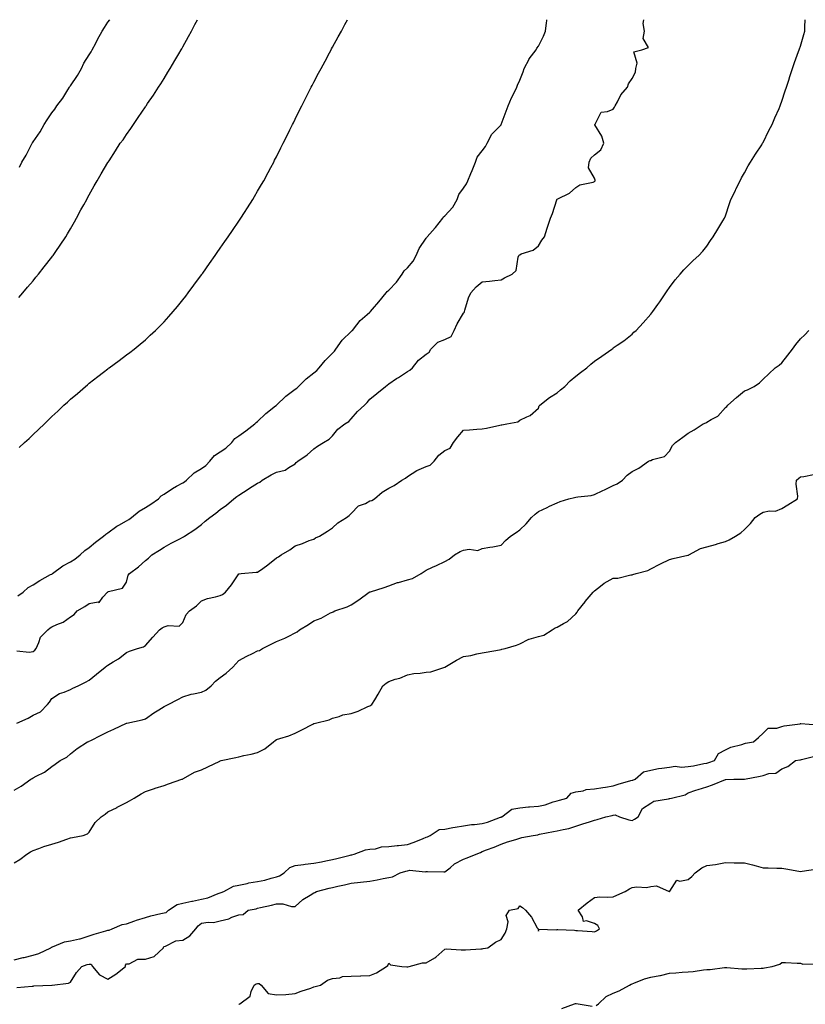
# Model space of a CAD drawing. Units: inches. Extents: x 976403 to 979043, y 7226618 to 7229258.
# Drawn here: x 978091 to 978511, y 7228732 to 7229258 of the extents above; entities that cross this region are included whole.
import ezdxf

# ---------------------------------------------------------------- set-up
doc = ezdxf.new("R2010")
doc.units = ezdxf.units.IN
doc.header["$MEASUREMENT"] = 0
doc.layers.add('Contour_97647226', color=7, linetype='Continuous', true_color=0x5535de)

msp = doc.modelspace()

# ---------------------------------------------------------------- linework, layer by layer
at = {"layer": 'Contour_97647226'}
for points in [[(978089.31, 7228920.66, 3144), (978095.98, 7228919.85, 3144), (978098.05, 7228920.18, 3144), (978098.98, 7228920.99, 3144), (978099.66, 7228921.92, 3144), (978101.13, 7228925, 3144), (978101.99, 7228927.98, 3144), (978105.91, 7228931.92, 3144), (978107.15, 7228932.82, 3144), (978108.05, 7228933.38, 3144), (978110.84, 7228934.71, 3144), (978114.09, 7228935.88, 3144), (978118.05, 7228938.77, 3144), (978119.96, 7228940.01, 3144), (978121.59, 7228941.92, 3144), (978125.69, 7228944.28, 3144), (978128.05, 7228945.99, 3144), (978132.92, 7228946.79, 3144), (978133.44, 7228946.53, 3144), (978135.35, 7228949.22, 3144), (978137.84, 7228951.92, 3144), (978137.96, 7228952.01, 3144), (978138.05, 7228952.12, 3144), (978138.44, 7228952.31, 3144), (978145.89, 7228954.08, 3144), (978148.05, 7228957.24, 3144), (978148.91, 7228961.06, 3144), (978149.67, 7228961.92, 3144), (978154.4, 7228965.57, 3144), (978158.05, 7228968.88, 3144), (978159.79, 7228970.18, 3144), (978161.54, 7228971.92, 3144), (978165.6, 7228974.37, 3144), (978168.05, 7228976.1, 3144), (978171.88, 7228978.09, 3144), (978176.84, 7228980.71, 3144), (978178.05, 7228981.35, 3144), (978178.41, 7228981.56, 3144), (978179.01, 7228981.92, 3144), (978184.47, 7228985.5, 3144), (978188.05, 7228988.22, 3144), (978190.08, 7228989.89, 3144), (978192.52, 7228991.92, 3144), (978195.7, 7228994.27, 3144), (978198.05, 7228996.12, 3144), (978201.49, 7228998.48, 3144), (978205.34, 7229001.92, 3144), (978206.9, 7229003.07, 3144), (978208.05, 7229003.9, 3144), (978212.9, 7229007.07, 3144), (978213.67, 7229007.54, 3144), (978218.05, 7229010.3, 3144), (978219.14, 7229010.83, 3144), (978220.53, 7229011.92, 3144), (978225.21, 7229014.76, 3144), (978228.05, 7229016.07, 3144), (978232.81, 7229017.16, 3144), (978234.77, 7229018.64, 3144), (978238.05, 7229020.5, 3144), (978238.62, 7229021.35, 3144), (978239.44, 7229021.92, 3144), (978244.56, 7229025.41, 3144), (978248.05, 7229028.66, 3144), (978249.96, 7229030.01, 3144), (978253.24, 7229031.92, 3144), (978256.2, 7229033.77, 3144), (978258.05, 7229035.62, 3144), (978260.83, 7229039.14, 3144), (978264.7, 7229041.92, 3144), (978266.68, 7229043.29, 3144), (978268.05, 7229044.63, 3144), (978271.46, 7229048.51, 3144), (978275.06, 7229051.92, 3144), (978276.59, 7229053.38, 3144), (978278.05, 7229055.22, 3144), (978281.8, 7229058.17, 3144), (978286.34, 7229061.92, 3144), (978287.29, 7229062.68, 3144), (978288.05, 7229063.34, 3144), (978292.25, 7229066.12, 3144), (978293.21, 7229066.76, 3144), (978298.05, 7229069.86, 3144), (978299.32, 7229070.65, 3144), (978300.77, 7229071.92, 3144), (978303.9, 7229076.07, 3144), (978308.05, 7229079.14, 3144), (978309.69, 7229080.28, 3144), (978310.48, 7229081.92, 3144), (978314.34, 7229085.63, 3144), (978318.05, 7229087.12, 3144), (978321.39, 7229088.58, 3144), (978322.99, 7229091.92, 3144), (978324.59, 7229095.38, 3144), (978328.05, 7229101.07, 3144), (978328.45, 7229101.52, 3144), (978328.51, 7229101.92, 3144), (978328.79, 7229102.66, 3144), (978330.68, 7229109.29, 3144), (978332.01, 7229111.92, 3144), (978334.77, 7229115.2, 3144), (978338.05, 7229117.8, 3144), (978341.83, 7229118.14, 3144), (978344.72, 7229118.59, 3144), (978348.05, 7229118.92, 3144), (978349.92, 7229120.05, 3144), (978353.95, 7229121.92, 3144), (978356.11, 7229123.86, 3144), (978357.15, 7229131.02, 3144), (978357.52, 7229131.92, 3144), (978357.77, 7229132.2, 3144), (978358.05, 7229132.38, 3144), (978358.91, 7229132.78, 3144), (978365.17, 7229134.8, 3144), (978368.05, 7229137.16, 3144), (978369.8, 7229140.17, 3144), (978371.37, 7229141.92, 3144), (978372.7, 7229146.57, 3144), (978372.82, 7229147.15, 3144), (978374.56, 7229151.92, 3144), (978375.62, 7229154.35, 3144), (978377.91, 7229161.78, 3144), (978377.96, 7229161.92, 3144), (978377.99, 7229161.98, 3144), (978378.05, 7229162.05, 3144), (978378.35, 7229162.22, 3144), (978384.68, 7229165.29, 3144), (978388.05, 7229168.34, 3144), (978390.17, 7229169.8, 3144), (978397.34, 7229171.21, 3144), (978398.05, 7229171.47, 3144), (978398.24, 7229171.73, 3144), (978398.35, 7229171.92, 3144), (978398.42, 7229172.29, 3144), (978398.05, 7229173.28, 3144), (978394.88, 7229178.75, 3144), (978395.14, 7229181.92, 3144), (978396.07, 7229183.9, 3144), (978398.05, 7229185.71, 3144), (978401.47, 7229188.5, 3144), (978403.02, 7229191.92, 3144), (978401.91, 7229195.78, 3144), (978398.18, 7229201.79, 3144), (978398.12, 7229201.92, 3144), (978398.3, 7229202.17, 3144), (978401.48, 7229208.49, 3144), (978404.97, 7229208.84, 3144), (978408.05, 7229210.2, 3144), (978408.67, 7229211.3, 3144), (978409, 7229211.92, 3144), (978410.25, 7229214.12, 3144), (978412.05, 7229217.92, 3144), (978415.6, 7229221.92, 3144), (978416.24, 7229223.73, 3144), (978418.05, 7229226.65, 3144), (978419.97, 7229230, 3144), (978420.01, 7229231.92, 3144), (978420.87, 7229234.74, 3144), (978419.09, 7229240.88, 3144), (978423.27, 7229241.92, 3144), (978426.9, 7229243.07, 3144), (978424.07, 7229247.94, 3144), (978424.73, 7229251.92, 3144), (978423.92, 7229256.05, 3144), (978424.28, 7229258, 3144)], [(978089.43, 7228881.92, 3143), (978095.41, 7228884.56, 3143), (978098.05, 7228886.26, 3143), (978101.96, 7228888.01, 3143), (978105.79, 7228891.92, 3143), (978106.83, 7228893.14, 3143), (978108.05, 7228895.21, 3143), (978112.25, 7228897.72, 3143), (978114.66, 7228898.53, 3143), (978118.05, 7228899.98, 3143), (978119.34, 7228900.63, 3143), (978122.19, 7228901.92, 3143), (978126.03, 7228903.94, 3143), (978128.05, 7228904.9, 3143), (978131.89, 7228908.08, 3143), (978136.51, 7228911.92, 3143), (978137.41, 7228912.56, 3143), (978138.05, 7228913.02, 3143), (978140.79, 7228914.66, 3143), (978143.72, 7228916.25, 3143), (978148.05, 7228919.66, 3143), (978149.58, 7228920.39, 3143), (978153.86, 7228921.92, 3143), (978157.14, 7228922.83, 3143), (978158.05, 7228923.48, 3143), (978162.11, 7228927.86, 3143), (978165.53, 7228931.92, 3143), (978167.05, 7228932.92, 3143), (978168.05, 7228933.42, 3143), (978170.24, 7228934.11, 3143), (978176.17, 7228933.8, 3143), (978178.05, 7228935.78, 3143), (978179.89, 7228940.08, 3143), (978181.57, 7228941.92, 3143), (978185.34, 7228944.63, 3143), (978188.05, 7228947.35, 3143), (978191.33, 7228948.64, 3143), (978195.57, 7228949.44, 3143), (978198.05, 7228950.16, 3143), (978199.3, 7228950.67, 3143), (978200.83, 7228951.92, 3143), (978204.11, 7228955.86, 3143), (978208.05, 7228961.71, 3143), (978208.21, 7228961.76, 3143), (978209.18, 7228961.92, 3143), (978217.22, 7228962.75, 3143), (978218.05, 7228962.7, 3143), (978220.78, 7228964.65, 3143), (978223.47, 7228966.5, 3143), (978228.05, 7228970.39, 3143), (978229.1, 7228970.87, 3143), (978230.58, 7228971.92, 3143), (978235.32, 7228974.65, 3143), (978238.05, 7228976.8, 3143), (978241.95, 7228978.02, 3143), (978245.65, 7228979.52, 3143), (978248.05, 7228980.38, 3143), (978249.03, 7228980.94, 3143), (978251.16, 7228981.92, 3143), (978255.32, 7228984.65, 3143), (978258.05, 7228986.28, 3143), (978260.85, 7228989.12, 3143), (978265.51, 7228991.92, 3143), (978267.01, 7228992.96, 3143), (978268.05, 7228994.04, 3143), (978271.9, 7228998.07, 3143), (978275.58, 7228999.45, 3143), (978278.05, 7229000.76, 3143), (978278.99, 7229000.98, 3143), (978280.39, 7229001.92, 3143), (978284.49, 7229005.48, 3143), (978288.05, 7229007.6, 3143), (978291.01, 7229008.96, 3143), (978295.05, 7229011.92, 3143), (978296.99, 7229012.98, 3143), (978298.05, 7229013.81, 3143), (978303.04, 7229016.93, 3143), (978303.08, 7229016.95, 3143), (978308.05, 7229019.11, 3143), (978310.14, 7229019.83, 3143), (978312.3, 7229021.92, 3143), (978314.84, 7229025.13, 3143), (978318.05, 7229027.71, 3143), (978320.97, 7229029, 3143), (978322.65, 7229031.92, 3143), (978325.02, 7229034.95, 3143), (978328.05, 7229038.52, 3143), (978331.15, 7229038.82, 3143), (978335.15, 7229039.02, 3143), (978338.05, 7229039.28, 3143), (978340.31, 7229039.66, 3143), (978347.38, 7229041.25, 3143), (978348.05, 7229041.37, 3143), (978348.55, 7229041.42, 3143), (978351.22, 7229041.92, 3143), (978357.01, 7229042.96, 3143), (978358.05, 7229043.83, 3143), (978361.89, 7229045.76, 3143), (978363.59, 7229046.38, 3143), (978368.05, 7229050.39, 3143), (978368.46, 7229051.51, 3143), (978368.71, 7229051.92, 3143), (978373.87, 7229056.1, 3143), (978378.05, 7229058.6, 3143), (978379.87, 7229060.1, 3143), (978382.18, 7229061.92, 3143), (978385.01, 7229064.96, 3143), (978388.05, 7229067.39, 3143), (978390.58, 7229069.39, 3143), (978393.87, 7229071.92, 3143), (978396.06, 7229073.91, 3143), (978398.05, 7229075.52, 3143), (978401.84, 7229078.13, 3143), (978407.25, 7229081.92, 3143), (978407.71, 7229082.26, 3143), (978408.05, 7229082.51, 3143), (978410.08, 7229083.95, 3143), (978413.59, 7229086.38, 3143), (978418.05, 7229089.97, 3143), (978419.09, 7229090.88, 3143), (978420.21, 7229091.92, 3143), (978423.98, 7229095.99, 3143), (978428.05, 7229100.63, 3143), (978428.67, 7229101.3, 3143), (978429.2, 7229101.92, 3143), (978431.8, 7229105.67, 3143), (978432.82, 7229107.15, 3143), (978436.15, 7229111.92, 3143), (978436.9, 7229113.07, 3143), (978438.05, 7229114.88, 3143), (978441.04, 7229118.93, 3143), (978443.68, 7229121.92, 3143), (978445.73, 7229124.24, 3143), (978448.05, 7229126.63, 3143), (978450.74, 7229129.23, 3143), (978453.79, 7229131.92, 3143), (978455.79, 7229134.18, 3143), (978458.05, 7229136.9, 3143), (978459.95, 7229140.02, 3143), (978461.33, 7229141.92, 3143), (978463.9, 7229146.07, 3143), (978466.59, 7229150.46, 3143), (978467.48, 7229151.92, 3143), (978467.67, 7229152.3, 3143), (978468.05, 7229153.23, 3143), (978470.17, 7229159.8, 3143), (978470.78, 7229161.92, 3143), (978473.24, 7229166.73, 3143), (978473.56, 7229167.43, 3143), (978475.74, 7229171.92, 3143), (978476.53, 7229173.44, 3143), (978478.05, 7229176.05, 3143), (978480.12, 7229179.85, 3143), (978481.27, 7229181.92, 3143), (978483.94, 7229186.03, 3143), (978487.31, 7229191.18, 3143), (978487.8, 7229191.92, 3143), (978487.87, 7229192.1, 3143), (978488.05, 7229192.4, 3143), (978491.19, 7229198.78, 3143), (978492.9, 7229201.92, 3143), (978494.35, 7229205.62, 3143), (978496.57, 7229210.44, 3143), (978497.21, 7229211.92, 3143), (978497.4, 7229212.57, 3143), (978498.05, 7229214.45, 3143), (978499.92, 7229220.05, 3143), (978500.58, 7229221.92, 3143), (978501.74, 7229225.61, 3143), (978502.36, 7229227.61, 3143), (978503.77, 7229231.92, 3143), (978504.86, 7229235.11, 3143), (978507.07, 7229240.94, 3143), (978507.42, 7229241.92, 3143), (978507.58, 7229242.39, 3143), (978508.05, 7229243.81, 3143), (978509.86, 7229250.11, 3143), (978510.3, 7229251.92, 3143), (978510.34, 7229254.21, 3143), (978510.51, 7229258, 3143)], [(978089.93, 7228950.04, 3145), (978092.81, 7228951.92, 3145), (978095.51, 7228954.46, 3145), (978098.05, 7228955.92, 3145), (978101.76, 7228958.21, 3145), (978107.46, 7228961.33, 3145), (978108.05, 7228961.67, 3145), (978108.22, 7228961.75, 3145), (978108.43, 7228961.92, 3145), (978113.98, 7228965.99, 3145), (978118.05, 7228968.15, 3145), (978120.3, 7228969.67, 3145), (978123.22, 7228971.92, 3145), (978125.64, 7228974.33, 3145), (978128.05, 7228975.88, 3145), (978131.33, 7228978.64, 3145), (978135.77, 7228981.92, 3145), (978136.95, 7228983.02, 3145), (978138.05, 7228983.69, 3145), (978142.78, 7228987.19, 3145), (978143.92, 7228987.79, 3145), (978148.05, 7228990.17, 3145), (978149.17, 7228990.8, 3145), (978150.59, 7228991.92, 3145), (978154.71, 7228995.26, 3145), (978158.05, 7228997.17, 3145), (978160.98, 7228998.99, 3145), (978165.07, 7229001.92, 3145), (978166.58, 7229003.39, 3145), (978168.05, 7229004.33, 3145), (978172.5, 7229007.47, 3145), (978174.71, 7229008.58, 3145), (978178.05, 7229010.45, 3145), (978179, 7229010.97, 3145), (978180.05, 7229011.92, 3145), (978184.14, 7229015.83, 3145), (978188.05, 7229018.04, 3145), (978190.33, 7229019.64, 3145), (978192.54, 7229021.92, 3145), (978194.99, 7229024.98, 3145), (978198.05, 7229027, 3145), (978200.97, 7229029, 3145), (978204.24, 7229031.92, 3145), (978205.94, 7229034.03, 3145), (978208.05, 7229035.46, 3145), (978211.78, 7229038.19, 3145), (978216.62, 7229041.92, 3145), (978217.31, 7229042.66, 3145), (978218.05, 7229043.22, 3145), (978222.5, 7229047.47, 3145), (978227.62, 7229051.49, 3145), (978228.05, 7229051.83, 3145), (978228.1, 7229051.87, 3145), (978228.15, 7229051.92, 3145), (978233.14, 7229056.83, 3145), (978238.05, 7229060.45, 3145), (978238.94, 7229061.03, 3145), (978239.92, 7229061.92, 3145), (978244.04, 7229065.93, 3145), (978248.05, 7229069.16, 3145), (978249.58, 7229070.39, 3145), (978250.88, 7229071.92, 3145), (978254.1, 7229075.87, 3145), (978258.05, 7229079.67, 3145), (978259.14, 7229080.83, 3145), (978259.85, 7229081.92, 3145), (978263.28, 7229086.69, 3145), (978268.05, 7229091.32, 3145), (978268.37, 7229091.6, 3145), (978268.63, 7229091.92, 3145), (978270.95, 7229094.82, 3145), (978272.77, 7229097.2, 3145), (978276.49, 7229100.36, 3145), (978278.05, 7229101.72, 3145), (978278.17, 7229101.8, 3145), (978278.27, 7229101.92, 3145), (978279.47, 7229103.34, 3145), (978282.75, 7229107.22, 3145), (978286.69, 7229111.92, 3145), (978287.22, 7229112.75, 3145), (978288.05, 7229113.37, 3145), (978292.25, 7229117.72, 3145), (978295.24, 7229121.92, 3145), (978296.24, 7229123.73, 3145), (978298.05, 7229125.42, 3145), (978301.08, 7229128.89, 3145), (978302.68, 7229131.92, 3145), (978304.32, 7229135.65, 3145), (978308.05, 7229141.25, 3145), (978308.34, 7229141.63, 3145), (978308.52, 7229141.92, 3145), (978312.9, 7229146.77, 3145), (978313.04, 7229146.93, 3145), (978317.06, 7229151.92, 3145), (978317.41, 7229152.56, 3145), (978318.05, 7229153.17, 3145), (978322.27, 7229157.7, 3145), (978324.6, 7229161.92, 3145), (978325.48, 7229164.49, 3145), (978328.05, 7229167.98, 3145), (978329.7, 7229170.27, 3145), (978330.26, 7229171.92, 3145), (978331.85, 7229175.72, 3145), (978332.57, 7229177.4, 3145), (978334.39, 7229181.92, 3145), (978335.4, 7229184.57, 3145), (978338.05, 7229187.86, 3145), (978339.74, 7229190.23, 3145), (978340.62, 7229191.92, 3145), (978343.11, 7229196.86, 3145), (978348.05, 7229201.86, 3145), (978348.08, 7229201.89, 3145), (978348.09, 7229201.92, 3145), (978348.12, 7229201.99, 3145), (978350.79, 7229209.18, 3145), (978351.87, 7229211.92, 3145), (978353.72, 7229216.25, 3145), (978355.11, 7229218.98, 3145), (978356.52, 7229221.92, 3145), (978356.89, 7229223.08, 3145), (978358.05, 7229225.64, 3145), (978359.82, 7229230.15, 3145), (978360.43, 7229231.92, 3145), (978363.07, 7229236.9, 3145), (978363.18, 7229237.05, 3145), (978366.81, 7229241.92, 3145), (978367.25, 7229242.72, 3145), (978368.05, 7229243.78, 3145), (978370.76, 7229249.21, 3145), (978371.87, 7229251.92, 3145), (978372.4, 7229256.27, 3145), (978372.53, 7229257.44, 3145), (978372.6, 7229258, 3145)], [(978090.42, 7229109.55, 3147), (978092.57, 7229111.92, 3147), (978095.03, 7229114.94, 3147), (978098.05, 7229118.48, 3147), (978099.61, 7229120.36, 3147), (978100.98, 7229121.92, 3147), (978104.04, 7229125.93, 3147), (978108.05, 7229131.05, 3147), (978108.43, 7229131.54, 3147), (978108.73, 7229131.92, 3147), (978110.22, 7229134.09, 3147), (978112.52, 7229137.45, 3147), (978115.62, 7229141.92, 3147), (978116.51, 7229143.46, 3147), (978118.05, 7229146.26, 3147), (978120.11, 7229149.86, 3147), (978121.32, 7229151.92, 3147), (978123.67, 7229156.3, 3147), (978125.22, 7229159.09, 3147), (978126.78, 7229161.92, 3147), (978127.22, 7229162.75, 3147), (978128.05, 7229164.31, 3147), (978130.76, 7229169.21, 3147), (978132.28, 7229171.92, 3147), (978134.44, 7229175.53, 3147), (978138.05, 7229181.58, 3147), (978138.18, 7229181.79, 3147), (978138.26, 7229181.92, 3147), (978138.64, 7229182.51, 3147), (978142.05, 7229187.92, 3147), (978144.68, 7229191.92, 3147), (978146.12, 7229193.85, 3147), (978148.05, 7229196.71, 3147), (978150.22, 7229199.75, 3147), (978151.69, 7229201.92, 3147), (978154.25, 7229205.72, 3147), (978158.05, 7229211.34, 3147), (978158.28, 7229211.69, 3147), (978158.43, 7229211.92, 3147), (978159.26, 7229213.13, 3147), (978162.35, 7229217.62, 3147), (978165.15, 7229221.92, 3147), (978166.28, 7229223.69, 3147), (978168.05, 7229226.48, 3147), (978170.09, 7229229.88, 3147), (978171.31, 7229231.92, 3147), (978173.84, 7229236.13, 3147), (978175.95, 7229239.82, 3147), (978177.17, 7229241.92, 3147), (978177.49, 7229242.48, 3147), (978178.05, 7229243.47, 3147), (978181.03, 7229248.94, 3147), (978182.63, 7229251.92, 3147), (978184.57, 7229255.4, 3147), (978185.98, 7229258, 3147)], [(978090.69, 7229029.28, 3146), (978093.57, 7229031.92, 3146), (978095.9, 7229034.07, 3146), (978098.05, 7229036.19, 3146), (978101.04, 7229038.93, 3146), (978104.09, 7229041.92, 3146), (978106.08, 7229043.89, 3146), (978108.05, 7229045.9, 3146), (978111.21, 7229048.76, 3146), (978114.58, 7229051.92, 3146), (978116.38, 7229053.59, 3146), (978118.05, 7229055.21, 3146), (978121.72, 7229058.25, 3146), (978125.99, 7229061.92, 3146), (978127.1, 7229062.87, 3146), (978128.05, 7229063.7, 3146), (978132.73, 7229067.24, 3146), (978135.75, 7229069.62, 3146), (978138.05, 7229071.42, 3146), (978138.34, 7229071.63, 3146), (978138.75, 7229071.92, 3146), (978144.12, 7229075.85, 3146), (978148.05, 7229078.82, 3146), (978149.8, 7229080.17, 3146), (978152, 7229081.92, 3146), (978155.34, 7229084.63, 3146), (978158.05, 7229086.94, 3146), (978160.68, 7229089.29, 3146), (978163.48, 7229091.92, 3146), (978165.79, 7229094.18, 3146), (978168.05, 7229096.5, 3146), (978170.65, 7229099.32, 3146), (978172.93, 7229101.92, 3146), (978175.28, 7229104.69, 3146), (978178.05, 7229108.16, 3146), (978179.69, 7229110.28, 3146), (978180.92, 7229111.92, 3146), (978183.97, 7229116, 3146), (978188.05, 7229121.65, 3146), (978188.17, 7229121.8, 3146), (978188.25, 7229121.92, 3146), (978188.71, 7229122.58, 3146), (978192.32, 7229127.65, 3146), (978195.29, 7229131.92, 3146), (978196.44, 7229133.53, 3146), (978198.05, 7229135.82, 3146), (978200.55, 7229139.42, 3146), (978202.25, 7229141.92, 3146), (978204.63, 7229145.34, 3146), (978208.05, 7229150.36, 3146), (978208.68, 7229151.29, 3146), (978209.1, 7229151.92, 3146), (978211, 7229154.87, 3146), (978212.6, 7229157.37, 3146), (978215.49, 7229161.92, 3146), (978216.44, 7229163.53, 3146), (978218.05, 7229166.31, 3146), (978220.12, 7229169.85, 3146), (978221.3, 7229171.92, 3146), (978223.67, 7229176.3, 3146), (978225.03, 7229178.9, 3146), (978226.63, 7229181.92, 3146), (978227.11, 7229182.86, 3146), (978228.05, 7229184.73, 3146), (978230.46, 7229189.51, 3146), (978231.65, 7229191.92, 3146), (978233.79, 7229196.18, 3146), (978235.27, 7229199.14, 3146), (978236.65, 7229201.92, 3146), (978237.11, 7229202.86, 3146), (978238.05, 7229204.75, 3146), (978240.42, 7229209.55, 3146), (978241.6, 7229211.92, 3146), (978243.76, 7229216.21, 3146), (978245.26, 7229219.13, 3146), (978246.68, 7229221.92, 3146), (978247.15, 7229222.82, 3146), (978248.05, 7229224.55, 3146), (978250.58, 7229229.39, 3146), (978251.91, 7229231.92, 3146), (978254.07, 7229235.9, 3146), (978256.46, 7229240.33, 3146), (978257.32, 7229241.92, 3146), (978257.57, 7229242.4, 3146), (978258.05, 7229243.26, 3146), (978261.11, 7229248.86, 3146), (978262.77, 7229251.92, 3146), (978264.62, 7229255.35, 3146), (978266.04, 7229258, 3146)], [(978090.74, 7229179.23, 3148), (978092.08, 7229181.92, 3148), (978094.32, 7229185.65, 3148), (978097.13, 7229191, 3148), (978097.63, 7229191.92, 3148), (978097.77, 7229192.2, 3148), (978098.05, 7229192.64, 3148), (978101.86, 7229198.11, 3148), (978104.07, 7229201.92, 3148), (978105.54, 7229204.43, 3148), (978108.05, 7229208.13, 3148), (978109.74, 7229210.23, 3148), (978110.8, 7229211.92, 3148), (978113.88, 7229216.09, 3148), (978116.62, 7229220.49, 3148), (978117.54, 7229221.92, 3148), (978117.71, 7229222.26, 3148), (978118.05, 7229222.7, 3148), (978121.83, 7229228.14, 3148), (978123.95, 7229231.92, 3148), (978125.23, 7229234.74, 3148), (978128.05, 7229239.23, 3148), (978129.13, 7229240.84, 3148), (978129.67, 7229241.92, 3148), (978131.52, 7229245.39, 3148), (978132.57, 7229247.4, 3148), (978135.03, 7229251.92, 3148), (978136.16, 7229253.81, 3148), (978138.05, 7229256.61, 3148), (978139, 7229258, 3148)], [(978088.05, 7228846.21, 3142), (978091.65, 7228848.32, 3142), (978096.88, 7228851.92, 3142), (978097.57, 7228852.4, 3142), (978098.05, 7228852.66, 3142), (978099.72, 7228853.59, 3142), (978104.24, 7228855.73, 3142), (978108.05, 7228858.8, 3142), (978109.88, 7228860.09, 3142), (978112.58, 7228861.92, 3142), (978116.12, 7228863.85, 3142), (978118.05, 7228865.54, 3142), (978121.56, 7228868.41, 3142), (978127.09, 7228871.92, 3142), (978127.77, 7228872.2, 3142), (978128.05, 7228872.34, 3142), (978128.88, 7228872.75, 3142), (978134.5, 7228875.47, 3142), (978138.05, 7228877.38, 3142), (978141.21, 7228878.76, 3142), (978147.99, 7228881.86, 3142), (978148.05, 7228881.89, 3142), (978148.08, 7228881.89, 3142), (978148.2, 7228881.92, 3142), (978156.28, 7228883.69, 3142), (978158.05, 7228884.24, 3142), (978162.54, 7228887.43, 3142), (978165.17, 7228889.04, 3142), (978168.05, 7228890.88, 3142), (978168.75, 7228891.22, 3142), (978170.28, 7228891.92, 3142), (978175.34, 7228894.63, 3142), (978178.05, 7228896.05, 3142), (978182.55, 7228897.42, 3142), (978183.7, 7228897.57, 3142), (978188.05, 7228898.58, 3142), (978190.37, 7228899.6, 3142), (978193.14, 7228901.92, 3142), (978195.53, 7228904.44, 3142), (978198.05, 7228906.42, 3142), (978201.31, 7228908.66, 3142), (978204.79, 7228911.92, 3142), (978206.3, 7228913.67, 3142), (978208.05, 7228915.52, 3142), (978212.27, 7228917.7, 3142), (978215.36, 7228919.23, 3142), (978218.05, 7228920.58, 3142), (978219.11, 7228920.86, 3142), (978220.59, 7228921.92, 3142), (978225.62, 7228924.35, 3142), (978228.05, 7228925.57, 3142), (978232.58, 7228927.39, 3142), (978234.64, 7228928.51, 3142), (978238.05, 7228930.18, 3142), (978239.12, 7228930.85, 3142), (978240.44, 7228931.92, 3142), (978245.2, 7228934.77, 3142), (978248.05, 7228936.66, 3142), (978251.89, 7228938.08, 3142), (978256.98, 7228940.85, 3142), (978258.05, 7228941.36, 3142), (978258.43, 7228941.54, 3142), (978259.34, 7228941.92, 3142), (978265.89, 7228944.08, 3142), (978268.05, 7228945.19, 3142), (978272.01, 7228947.96, 3142), (978277.69, 7228951.92, 3142), (978278.05, 7228952.12, 3142), (978278.34, 7228952.21, 3142), (978285.55, 7228954.42, 3142), (978288.05, 7228955.41, 3142), (978292.84, 7228957.13, 3142), (978293.35, 7228957.22, 3142), (978298.05, 7228958.54, 3142), (978300.69, 7228959.28, 3142), (978305.38, 7228961.92, 3142), (978306.92, 7228963.05, 3142), (978308.05, 7228963.72, 3142), (978311.42, 7228965.29, 3142), (978313.67, 7228966.3, 3142), (978318.05, 7228968.43, 3142), (978320.42, 7228969.55, 3142), (978323.17, 7228971.92, 3142), (978326.21, 7228973.76, 3142), (978328.05, 7228974.35, 3142), (978331.03, 7228974.9, 3142), (978335.67, 7228974.3, 3142), (978338.05, 7228975.27, 3142), (978342.11, 7228975.98, 3142), (978343.69, 7228976.28, 3142), (978348.05, 7228977.06, 3142), (978350.46, 7228979.51, 3142), (978353.11, 7228981.92, 3142), (978356.09, 7228983.88, 3142), (978358.05, 7228985.37, 3142), (978361.53, 7228988.44, 3142), (978364.36, 7228991.92, 3142), (978366.3, 7228993.67, 3142), (978368.05, 7228995.18, 3142), (978372.72, 7228997.25, 3142), (978374.03, 7228997.9, 3142), (978378.05, 7228999.8, 3142), (978379.61, 7229000.36, 3142), (978384.26, 7229001.92, 3142), (978387.37, 7229002.6, 3142), (978388.05, 7229002.68, 3142), (978389.01, 7229002.88, 3142), (978396.29, 7229003.68, 3142), (978398.05, 7229004.14, 3142), (978402.39, 7229006.26, 3142), (978403.27, 7229006.7, 3142), (978408.05, 7229008.95, 3142), (978410.06, 7229009.91, 3142), (978413, 7229011.92, 3142), (978415.38, 7229014.59, 3142), (978418.05, 7229016.49, 3142), (978421.7, 7229018.27, 3142), (978426.93, 7229021.92, 3142), (978427.66, 7229022.31, 3142), (978428.05, 7229022.41, 3142), (978428.97, 7229022.84, 3142), (978435.48, 7229024.49, 3142), (978438.05, 7229027.3, 3142), (978439.68, 7229030.29, 3142), (978441.19, 7229031.92, 3142), (978445.11, 7229034.86, 3142), (978448.05, 7229037.04, 3142), (978451.18, 7229038.79, 3142), (978456.13, 7229041.92, 3142), (978457.42, 7229042.55, 3142), (978458.05, 7229042.76, 3142), (978460.37, 7229044.24, 3142), (978463.83, 7229046.14, 3142), (978468.05, 7229050.65, 3142), (978468.67, 7229051.3, 3142), (978469.29, 7229051.92, 3142), (978473.93, 7229056.04, 3142), (978478.05, 7229059.63, 3142), (978479.8, 7229060.17, 3142), (978483.21, 7229061.92, 3142), (978486.11, 7229063.86, 3142), (978488.05, 7229065.86, 3142), (978491.22, 7229068.75, 3142), (978494.48, 7229071.92, 3142), (978496.72, 7229073.25, 3142), (978498.05, 7229074.59, 3142), (978501.3, 7229078.67, 3142), (978503.71, 7229081.92, 3142), (978505.6, 7229084.37, 3142), (978508.05, 7229087.4, 3142), (978510.4, 7229089.57, 3142), (978512.56, 7229091.92, 3142)], [(978088.05, 7228807.27, 3141), (978090.94, 7228809.03, 3141), (978094.73, 7228811.92, 3141), (978096.78, 7228813.19, 3141), (978098.05, 7228813.88, 3141), (978101.06, 7228814.93, 3141), (978103.88, 7228816.09, 3141), (978108.05, 7228817.28, 3141), (978111.62, 7228818.35, 3141), (978116.03, 7228819.9, 3141), (978118.05, 7228820.56, 3141), (978119.15, 7228820.82, 3141), (978124.79, 7228821.92, 3141), (978127.19, 7228822.78, 3141), (978128.05, 7228823.76, 3141), (978131.17, 7228828.8, 3141), (978134.38, 7228831.92, 3141), (978136.61, 7228833.36, 3141), (978138.05, 7228834.51, 3141), (978143.04, 7228836.93, 3141), (978143.08, 7228836.95, 3141), (978148.05, 7228839.59, 3141), (978149.51, 7228840.46, 3141), (978152.14, 7228841.92, 3141), (978155.87, 7228844.1, 3141), (978158.05, 7228845.36, 3141), (978162.94, 7228847.03, 3141), (978163.25, 7228847.12, 3141), (978168.05, 7228848.61, 3141), (978170.38, 7228849.59, 3141), (978177.55, 7228851.92, 3141), (978177.91, 7228852.06, 3141), (978178.05, 7228852.12, 3141), (978178.44, 7228852.31, 3141), (978184.24, 7228855.73, 3141), (978188.05, 7228857.05, 3141), (978191.4, 7228858.57, 3141), (978197.84, 7228861.71, 3141), (978198.05, 7228861.81, 3141), (978198.53, 7228861.92, 3141), (978206.41, 7228863.56, 3141), (978208.05, 7228863.95, 3141), (978210.7, 7228864.57, 3141), (978214.59, 7228865.38, 3141), (978218.05, 7228866.22, 3141), (978221.8, 7228868.17, 3141), (978226.43, 7228871.92, 3141), (978227.35, 7228872.62, 3141), (978228.05, 7228873.16, 3141), (978229.96, 7228873.83, 3141), (978234.75, 7228875.22, 3141), (978238.05, 7228876.65, 3141), (978241.66, 7228878.31, 3141), (978247.61, 7228881.48, 3141), (978248.05, 7228881.71, 3141), (978248.2, 7228881.77, 3141), (978248.92, 7228881.92, 3141), (978256.22, 7228883.75, 3141), (978258.05, 7228884.66, 3141), (978261.68, 7228885.55, 3141), (978263.51, 7228886.46, 3141), (978268.05, 7228887.03, 3141), (978271.7, 7228888.27, 3141), (978276.9, 7228890.77, 3141), (978278.05, 7228891.25, 3141), (978278.48, 7228891.49, 3141), (978279.07, 7228891.92, 3141), (978280.6, 7228894.47, 3141), (978282.47, 7228897.5, 3141), (978284.89, 7228901.92, 3141), (978286.64, 7228903.33, 3141), (978288.05, 7228904.26, 3141), (978291.56, 7228905.43, 3141), (978293.96, 7228906.01, 3141), (978298.05, 7228907.79, 3141), (978301.45, 7228908.52, 3141), (978304.85, 7228908.72, 3141), (978308.05, 7228909.24, 3141), (978310.5, 7228909.47, 3141), (978318.03, 7228911.9, 3141), (978318.05, 7228911.9, 3141), (978318.07, 7228911.92, 3141), (978324.34, 7228915.63, 3141), (978328.05, 7228917.57, 3141), (978331.86, 7228918.11, 3141), (978335.05, 7228918.92, 3141), (978338.05, 7228919.45, 3141), (978340.11, 7228919.86, 3141), (978347.2, 7228921.07, 3141), (978348.05, 7228921.24, 3141), (978348.48, 7228921.49, 3141), (978350.25, 7228921.92, 3141), (978356.29, 7228923.68, 3141), (978358.05, 7228924.42, 3141), (978362.93, 7228926.8, 3141), (978363.08, 7228926.89, 3141), (978368.05, 7228928.26, 3141), (978370.97, 7228929, 3141), (978375.34, 7228931.92, 3141), (978377.01, 7228932.96, 3141), (978378.05, 7228933.32, 3141), (978381.4, 7228935.27, 3141), (978383.62, 7228936.35, 3141), (978388.05, 7228940.46, 3141), (978388.69, 7228941.28, 3141), (978389.15, 7228941.92, 3141), (978393, 7228946.87, 3141), (978393.04, 7228946.93, 3141), (978397.32, 7228951.92, 3141), (978397.66, 7228952.31, 3141), (978398.05, 7228952.65, 3141), (978401.26, 7228955.13, 3141), (978403.25, 7228956.72, 3141), (978408.05, 7228959.44, 3141), (978410.45, 7228959.52, 3141), (978417.33, 7228961.2, 3141), (978418.05, 7228961.24, 3141), (978418.56, 7228961.41, 3141), (978420.29, 7228961.92, 3141), (978426.46, 7228963.51, 3141), (978428.05, 7228964.5, 3141), (978432.97, 7228967, 3141), (978433.26, 7228967.13, 3141), (978438.05, 7228969.47, 3141), (978440.06, 7228969.91, 3141), (978447.85, 7228971.72, 3141), (978448.05, 7228971.76, 3141), (978448.16, 7228971.81, 3141), (978448.35, 7228971.92, 3141), (978454.59, 7228975.38, 3141), (978458.05, 7228976.2, 3141), (978462.59, 7228977.38, 3141), (978464.03, 7228977.9, 3141), (978468.05, 7228979.13, 3141), (978470, 7228979.97, 3141), (978473.31, 7228981.92, 3141), (978476.21, 7228983.76, 3141), (978478.05, 7228985.54, 3141), (978481.31, 7228988.66, 3141), (978483.9, 7228991.92, 3141), (978486.27, 7228993.7, 3141), (978488.05, 7228994.7, 3141), (978491.57, 7228995.44, 3141), (978494.75, 7228995.22, 3141), (978498.05, 7228996.61, 3141), (978501.35, 7228998.62, 3141), (978506.5, 7229001.92, 3141), (978506.71, 7229003.26, 3141), (978505.75, 7229009.62, 3141), (978505.97, 7229011.92, 3141), (978507.1, 7229012.87, 3141), (978508.05, 7229013.59, 3141), (978509.85, 7229013.72, 3141), (978515.04, 7229014.93, 3141)], [(978088.05, 7228755.41, 3140), (978092.73, 7228756.6, 3140), (978093.24, 7228756.73, 3140), (978098.05, 7228757.96, 3140), (978101.12, 7228758.85, 3140), (978107.6, 7228761.92, 3140), (978107.82, 7228762.15, 3140), (978108.05, 7228762.2, 3140), (978108.43, 7228762.3, 3140), (978114.88, 7228765.09, 3140), (978118.05, 7228765.63, 3140), (978122.79, 7228766.66, 3140), (978123.28, 7228766.69, 3140), (978128.05, 7228768.23, 3140), (978130.78, 7228769.19, 3140), (978137.01, 7228770.88, 3140), (978138.05, 7228771.21, 3140), (978138.63, 7228771.34, 3140), (978140.31, 7228771.92, 3140), (978145.66, 7228774.31, 3140), (978148.05, 7228774.62, 3140), (978152.42, 7228776.29, 3140), (978153.29, 7228776.68, 3140), (978158.05, 7228778.14, 3140), (978161.06, 7228778.91, 3140), (978166.24, 7228780.11, 3140), (978168.05, 7228780.55, 3140), (978169.17, 7228780.8, 3140), (978170.46, 7228781.92, 3140), (978174.97, 7228785, 3140), (978178.05, 7228785.68, 3140), (978182.86, 7228786.73, 3140), (978183.16, 7228786.81, 3140), (978188.05, 7228787.79, 3140), (978191.37, 7228788.6, 3140), (978196.97, 7228790.84, 3140), (978198.05, 7228791.18, 3140), (978198.63, 7228791.34, 3140), (978199.92, 7228791.92, 3140), (978205.23, 7228794.74, 3140), (978208.05, 7228795.39, 3140), (978212.4, 7228796.27, 3140), (978213.39, 7228796.58, 3140), (978218.05, 7228797.29, 3140), (978221.87, 7228798.1, 3140), (978225.19, 7228799.06, 3140), (978228.05, 7228799.75, 3140), (978229.71, 7228800.26, 3140), (978232.19, 7228801.92, 3140), (978235.24, 7228804.73, 3140), (978238.05, 7228805.78, 3140), (978242.51, 7228806.38, 3140), (978243.41, 7228806.56, 3140), (978248.05, 7228807.12, 3140), (978252.13, 7228807.84, 3140), (978254.49, 7228808.36, 3140), (978258.05, 7228809.03, 3140), (978260.42, 7228809.55, 3140), (978267.51, 7228811.38, 3140), (978268.05, 7228811.51, 3140), (978268.4, 7228811.57, 3140), (978269.63, 7228811.92, 3140), (978275.74, 7228814.23, 3140), (978278.05, 7228814.56, 3140), (978280.97, 7228814.84, 3140), (978284.21, 7228815.76, 3140), (978288.05, 7228815.99, 3140), (978292.66, 7228816.53, 3140), (978293.35, 7228816.62, 3140), (978298.05, 7228817.13, 3140), (978301.69, 7228818.28, 3140), (978306.49, 7228820.36, 3140), (978308.05, 7228820.94, 3140), (978308.83, 7228821.14, 3140), (978310.24, 7228821.92, 3140), (978314.96, 7228825.01, 3140), (978318.05, 7228825.36, 3140), (978322.25, 7228826.12, 3140), (978323.55, 7228826.42, 3140), (978328.05, 7228827.14, 3140), (978332.25, 7228827.72, 3140), (978333.98, 7228827.85, 3140), (978338.05, 7228828.36, 3140), (978340.9, 7228829.07, 3140), (978347.81, 7228831.68, 3140), (978348.05, 7228831.74, 3140), (978348.19, 7228831.78, 3140), (978348.42, 7228831.92, 3140), (978353.92, 7228836.05, 3140), (978358.05, 7228836.66, 3140), (978362.8, 7228837.17, 3140), (978363.28, 7228837.15, 3140), (978368.05, 7228837.55, 3140), (978371.68, 7228838.29, 3140), (978375.99, 7228839.86, 3140), (978378.05, 7228840.41, 3140), (978379.26, 7228840.71, 3140), (978383.16, 7228841.92, 3140), (978385.53, 7228844.44, 3140), (978388.05, 7228845.22, 3140), (978391.9, 7228845.77, 3140), (978393.49, 7228846.48, 3140), (978398.05, 7228846.79, 3140), (978402.4, 7228847.57, 3140), (978403.85, 7228847.72, 3140), (978408.05, 7228848.38, 3140), (978410.67, 7228849.3, 3140), (978417.42, 7228851.29, 3140), (978418.05, 7228851.49, 3140), (978418.42, 7228851.55, 3140), (978419.7, 7228851.92, 3140), (978424.09, 7228855.88, 3140), (978428.05, 7228856.74, 3140), (978432.18, 7228857.79, 3140), (978433.93, 7228857.8, 3140), (978438.05, 7228858.49, 3140), (978441.01, 7228858.96, 3140), (978444.51, 7228858.38, 3140), (978448.05, 7228858.69, 3140), (978450.87, 7228859.1, 3140), (978456.46, 7228860.33, 3140), (978458.05, 7228860.59, 3140), (978459.11, 7228860.86, 3140), (978462.17, 7228861.92, 3140), (978464.22, 7228865.75, 3140), (978468.05, 7228867.67, 3140), (978470.81, 7228869.16, 3140), (978476.64, 7228870.51, 3140), (978478.05, 7228871.02, 3140), (978478.74, 7228871.23, 3140), (978482.96, 7228871.92, 3140), (978485.63, 7228874.34, 3140), (978488.05, 7228876.56, 3140), (978490.75, 7228879.22, 3140), (978495.41, 7228879.28, 3140), (978498.05, 7228880.17, 3140), (978499.41, 7228880.56, 3140), (978507.79, 7228881.66, 3140), (978508.05, 7228881.71, 3140), (978508.22, 7228881.75, 3140), (978517.19, 7228881.06, 3140)], [(978089.34, 7228740.63, 3139), (978097.56, 7228741.43, 3139), (978098.05, 7228741.35, 3139), (978098.41, 7228741.56, 3139), (978108.05, 7228741.91, 3139), (978108.25, 7228741.92, 3139), (978117.01, 7228742.96, 3139), (978118.05, 7228743.54, 3139), (978121.32, 7228748.65, 3139), (978124.11, 7228751.92, 3139), (978127.01, 7228752.96, 3139), (978128.05, 7228753.17, 3139), (978129.15, 7228753.02, 3139), (978129.88, 7228751.92, 3139), (978133.59, 7228747.46, 3139), (978138.05, 7228745.17, 3139), (978142.22, 7228747.75, 3139), (978147.41, 7228751.92, 3139), (978147.48, 7228752.49, 3139), (978148.05, 7228753.3, 3139), (978149.39, 7228753.26, 3139), (978154.11, 7228755.86, 3139), (978158.05, 7228755.84, 3139), (978162.78, 7228757.19, 3139), (978167.67, 7228761.92, 3139), (978167.78, 7228762.19, 3139), (978168.05, 7228762.55, 3139), (978168.83, 7228762.7, 3139), (978174.38, 7228765.59, 3139), (978178.05, 7228765.89, 3139), (978181.79, 7228768.18, 3139), (978185.03, 7228771.92, 3139), (978186.33, 7228773.64, 3139), (978188.05, 7228775, 3139), (978191.64, 7228775.51, 3139), (978194.52, 7228775.45, 3139), (978198.05, 7228776.21, 3139), (978202.63, 7228777.34, 3139), (978204.28, 7228778.15, 3139), (978208.05, 7228779.55, 3139), (978210.27, 7228779.7, 3139), (978213.03, 7228781.92, 3139), (978217.27, 7228782.7, 3139), (978218.05, 7228783.04, 3139), (978219.57, 7228783.44, 3139), (978225.39, 7228784.58, 3139), (978228.05, 7228785.44, 3139), (978231.52, 7228785.39, 3139), (978236.05, 7228783.92, 3139), (978238.05, 7228783.87, 3139), (978242.24, 7228787.73, 3139), (978246.11, 7228789.98, 3139), (978248.05, 7228791.24, 3139), (978248.57, 7228791.4, 3139), (978249.49, 7228791.92, 3139), (978256.26, 7228793.71, 3139), (978258.05, 7228794.14, 3139), (978260.93, 7228794.8, 3139), (978264.47, 7228795.5, 3139), (978268.05, 7228796.4, 3139), (978273.03, 7228796.9, 3139), (978273.06, 7228796.91, 3139), (978278.05, 7228797.43, 3139), (978281.86, 7228798.11, 3139), (978285.03, 7228798.9, 3139), (978288.05, 7228799.51, 3139), (978290.16, 7228799.81, 3139), (978294.26, 7228801.92, 3139), (978297.14, 7228802.83, 3139), (978298.05, 7228803.07, 3139), (978299.43, 7228803.3, 3139), (978307.53, 7228802.44, 3139), (978308.05, 7228802.6, 3139), (978308.76, 7228802.63, 3139), (978317.48, 7228802.49, 3139), (978318.05, 7228802.52, 3139), (978320.82, 7228804.69, 3139), (978323.26, 7228806.71, 3139), (978328.05, 7228809.2, 3139), (978330.04, 7228809.93, 3139), (978334.74, 7228811.92, 3139), (978337.12, 7228812.85, 3139), (978338.05, 7228813.28, 3139), (978340.31, 7228814.18, 3139), (978344.32, 7228815.65, 3139), (978348.05, 7228817.27, 3139), (978351.45, 7228818.52, 3139), (978355.92, 7228819.79, 3139), (978358.05, 7228820.48, 3139), (978359.19, 7228820.78, 3139), (978365.26, 7228821.92, 3139), (978367.67, 7228822.3, 3139), (978368.05, 7228822.43, 3139), (978368.68, 7228822.55, 3139), (978376.03, 7228823.94, 3139), (978378.05, 7228824.36, 3139), (978381.31, 7228825.18, 3139), (978384.37, 7228825.6, 3139), (978388.05, 7228826.86, 3139), (978391.84, 7228828.13, 3139), (978395.37, 7228829.24, 3139), (978398.05, 7228830.11, 3139), (978399.46, 7228830.51, 3139), (978404.09, 7228831.92, 3139), (978407.45, 7228832.52, 3139), (978408.05, 7228832.69, 3139), (978409.04, 7228832.91, 3139), (978411.34, 7228831.92, 3139), (978416.39, 7228830.26, 3139), (978418.05, 7228829.95, 3139), (978419.38, 7228830.59, 3139), (978421.26, 7228831.92, 3139), (978423.67, 7228836.3, 3139), (978428.05, 7228839.21, 3139), (978429.77, 7228840.2, 3139), (978437.61, 7228841.48, 3139), (978438.05, 7228841.63, 3139), (978438.27, 7228841.7, 3139), (978439.08, 7228841.92, 3139), (978446.38, 7228843.59, 3139), (978448.05, 7228844.65, 3139), (978452.17, 7228846.04, 3139), (978453.45, 7228846.52, 3139), (978458.05, 7228847.88, 3139), (978461.07, 7228848.9, 3139), (978467.9, 7228851.77, 3139), (978468.05, 7228851.83, 3139), (978468.14, 7228851.83, 3139), (978472.39, 7228851.92, 3139), (978477.99, 7228851.98, 3139), (978478.05, 7228851.99, 3139), (978478.15, 7228852.02, 3139), (978486.44, 7228853.53, 3139), (978488.05, 7228854.04, 3139), (978491.14, 7228855.01, 3139), (978494.84, 7228855.13, 3139), (978498.05, 7228857.53, 3139), (978501.23, 7228858.74, 3139), (978505.38, 7228861.92, 3139), (978507.66, 7228862.31, 3139), (978508.05, 7228862.38, 3139), (978508.67, 7228862.55, 3139), (978515.72, 7228864.25, 3139)], [(978208.05, 7228731.6, 3138), (978208.21, 7228731.76, 3138), (978208.6, 7228731.92, 3138), (978214.01, 7228735.96, 3138), (978214.54, 7228738.41, 3138), (978216.2, 7228741.92, 3138), (978217.3, 7228742.67, 3138), (978218.05, 7228742.83, 3138), (978218.9, 7228742.77, 3138), (978219.86, 7228741.92, 3138), (978223.62, 7228737.49, 3138), (978228.05, 7228736.65, 3138), (978233.03, 7228736.94, 3138), (978233.08, 7228736.95, 3138), (978238.05, 7228737.35, 3138), (978241.26, 7228738.71, 3138), (978246.47, 7228740.34, 3138), (978248.05, 7228740.91, 3138), (978248.72, 7228741.25, 3138), (978251.59, 7228741.92, 3138), (978255.4, 7228744.57, 3138), (978258.05, 7228745.46, 3138), (978261.92, 7228745.79, 3138), (978263.41, 7228746.56, 3138), (978268.05, 7228746.68, 3138), (978272.96, 7228746.83, 3138), (978273.14, 7228746.83, 3138), (978278.05, 7228746.98, 3138), (978281.53, 7228748.44, 3138), (978286.95, 7228751.92, 3138), (978287.52, 7228752.45, 3138), (978288.05, 7228753.62, 3138), (978288.93, 7228752.8, 3138), (978294.99, 7228751.92, 3138), (978297.75, 7228751.62, 3138), (978298.05, 7228751.62, 3138), (978298.27, 7228751.7, 3138), (978298.94, 7228751.92, 3138), (978306.15, 7228753.82, 3138), (978308.05, 7228753.84, 3138), (978312.7, 7228756.57, 3138), (978313.17, 7228756.8, 3138), (978318.05, 7228761.18, 3138), (978318.69, 7228761.28, 3138), (978326.85, 7228760.72, 3138), (978328.05, 7228760.83, 3138), (978329.13, 7228760.84, 3138), (978337.35, 7228761.22, 3138), (978338.05, 7228761.23, 3138), (978338.5, 7228761.47, 3138), (978340.95, 7228761.92, 3138), (978345.13, 7228764.84, 3138), (978348.05, 7228766.26, 3138), (978350.28, 7228769.69, 3138), (978351.12, 7228771.92, 3138), (978351.79, 7228775.66, 3138), (978350.89, 7228779.08, 3138), (978352.59, 7228781.92, 3138), (978357.16, 7228782.81, 3138), (978358.05, 7228784.21, 3138), (978359.59, 7228783.46, 3138), (978361.19, 7228781.92, 3138), (978364.32, 7228778.19, 3138), (978367.44, 7228772.53, 3138), (978367.82, 7228771.92, 3138), (978367.86, 7228771.73, 3138), (978368.05, 7228770.77, 3138), (978368.2, 7228771.77, 3138), (978377.55, 7228771.42, 3138), (978378.05, 7228771.65, 3138), (978378.35, 7228771.62, 3138), (978387.34, 7228771.21, 3138), (978388.05, 7228771.13, 3138), (978388.93, 7228771.04, 3138), (978396.7, 7228770.57, 3138), (978398.05, 7228770.44, 3138), (978399.12, 7228770.85, 3138), (978400.65, 7228771.92, 3138), (978399.83, 7228773.7, 3138), (978398.05, 7228774.82, 3138), (978393.65, 7228776.32, 3138), (978392.1, 7228775.97, 3138), (978391.6, 7228778.37, 3138), (978389.24, 7228781.92, 3138), (978394.15, 7228785.82, 3138), (978398.05, 7228788.83, 3138), (978400.93, 7228789.04, 3138), (978405.12, 7228788.99, 3138), (978408.05, 7228789.18, 3138), (978409.96, 7228790.01, 3138), (978414.33, 7228791.92, 3138), (978416.61, 7228793.36, 3138), (978418.05, 7228794.1, 3138), (978420.61, 7228794.48, 3138), (978425.83, 7228794.14, 3138), (978428.05, 7228794.67, 3138), (978431.09, 7228794.96, 3138), (978437.9, 7228791.92, 3138), (978438.04, 7228791.91, 3138), (978438.05, 7228791.9, 3138), (978438.08, 7228791.92, 3138), (978438.3, 7228792.17, 3138), (978441.93, 7228798.04, 3138), (978443.52, 7228797.39, 3138), (978448.05, 7228798.33, 3138), (978450.01, 7228799.96, 3138), (978451.75, 7228801.92, 3138), (978455.33, 7228804.64, 3138), (978458.05, 7228805.79, 3138), (978462.6, 7228806.47, 3138), (978463.45, 7228806.52, 3138), (978468.05, 7228807.37, 3138), (978472.7, 7228807.27, 3138), (978473.48, 7228807.35, 3138), (978478.05, 7228807.2, 3138), (978482.35, 7228806.22, 3138), (978484.33, 7228805.64, 3138), (978488.05, 7228804.69, 3138), (978490.82, 7228804.69, 3138), (978495.48, 7228804.49, 3138), (978498.05, 7228804.49, 3138), (978500.2, 7228804.07, 3138), (978507.2, 7228802.77, 3138), (978508.05, 7228802.6, 3138), (978508.88, 7228802.75, 3138), (978516.12, 7228803.85, 3138)], [(978398.91, 7228731.06, 3137), (978400.17, 7228731.92, 3137), (978404.21, 7228735.76, 3137), (978408.05, 7228737.59, 3137), (978411.18, 7228738.79, 3137), (978416.77, 7228741.92, 3137), (978417.6, 7228742.37, 3137), (978418.05, 7228742.56, 3137), (978419, 7228742.87, 3137), (978424.68, 7228745.29, 3137), (978428.05, 7228746.09, 3137), (978432.95, 7228747.02, 3137), (978433.24, 7228747.11, 3137), (978438.05, 7228748.23, 3137), (978441.45, 7228748.52, 3137), (978444.92, 7228748.79, 3137), (978448.05, 7228749.06, 3137), (978450.72, 7228749.25, 3137), (978456.16, 7228750.03, 3137), (978458.05, 7228750.19, 3137), (978459.72, 7228750.25, 3137), (978467.45, 7228751.32, 3137), (978468.05, 7228751.35, 3137), (978468.62, 7228751.35, 3137), (978476.74, 7228750.61, 3137), (978478.05, 7228750.61, 3137), (978479.38, 7228750.59, 3137), (978487.11, 7228750.98, 3137), (978488.05, 7228750.96, 3137), (978488.85, 7228751.12, 3137), (978492.99, 7228751.92, 3137), (978496.93, 7228753.04, 3137), (978498.05, 7228753.98, 3137), (978500.08, 7228753.95, 3137), (978506.32, 7228753.65, 3137), (978508.05, 7228753.6, 3137), (978509.28, 7228753.15, 3137), (978516.73, 7228753.24, 3137)], [(978380.48, 7228729.49, 3137), (978387.35, 7228731.92, 3137), (978387.8, 7228732.17, 3137), (978388.05, 7228732.17, 3137), (978388.29, 7228732.16, 3137), (978389.22, 7228731.92, 3137), (978396.75, 7228730.62, 3137)]]:
    msp.add_polyline3d(points, dxfattribs=at)

doc.saveas('drawing.dxf')
